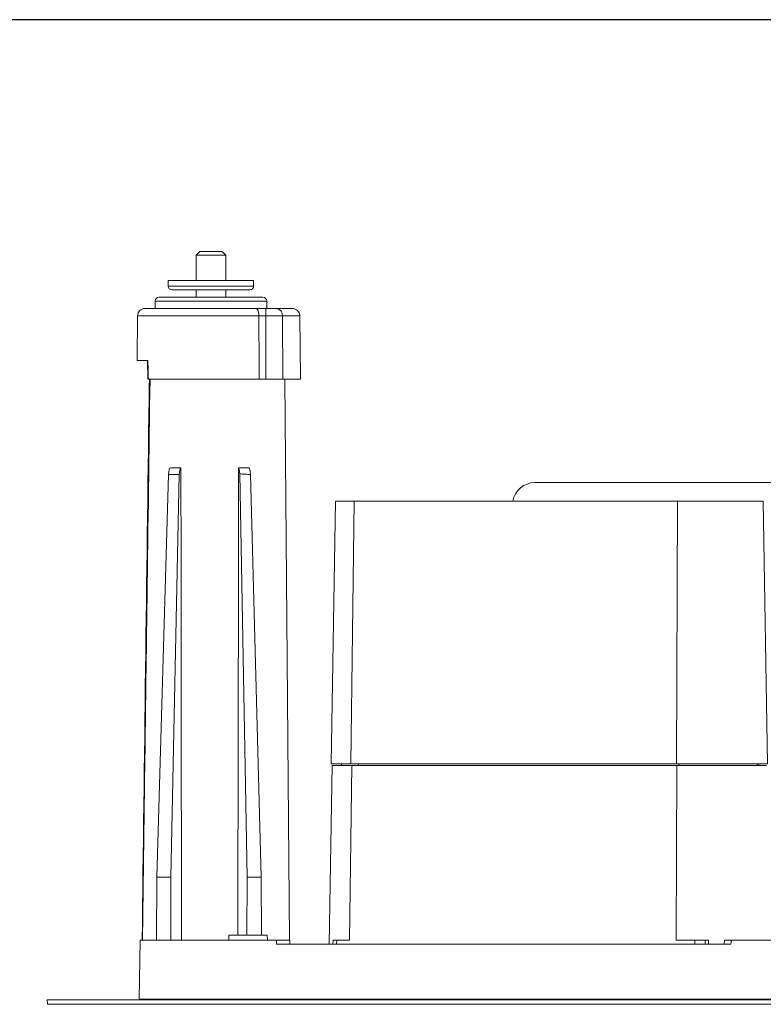
# Model space of a CAD drawing. Extents: x 0 to 1218, y 0 to 893.
# Drawn here: x 134 to 234, y 626 to 758 of the extents above; entities that cross this region are included whole.
import ezdxf

# ---------------------------------------------------------------- set-up
doc = ezdxf.new("R2010")
doc.units = 0
doc.header["$LTSCALE"] = 4
doc.header["$MEASUREMENT"] = 0
doc.layers.get('0').update_dxf_attribs({"linetype": 'CONTINUOUS'})
doc.layers.get('Defpoints').update_dxf_attribs({"linetype": 'CONTINUOUS'})
doc.layers.add('DIM', color=7, linetype='CONTINUOUS')
doc.styles.add('STD3', font='ARIAL.TTF', dxfattribs={"height": 12})
doc.dimstyles.new('1_DEC_PLACE', dxfattribs={"dimscale": 4, "dimtxt": 1.6, "dimasz": 3, "dimexe": 2, "dimexo": 2, "dimgap": 3, "dimtad": 0, "dimtih": 1, "dimtoh": 1, "dimdec": 1, "dimzin": 0, "dimdsep": 46, "dimtxsty": 'STD3', "dimcen": 3, "dimdle": 1.3, "dimclrd": 256, "dimclre": 256, "dimclrt": 256, "dimadec": 0, "dimazin": 0, "dimtfac": 0.75, "dimtdec": 1, "dimtofl": 0, "dimtmove": 0, "dimatfit": 3, "dimfxl": 0, "dimtolj": 1, "dimtzin": 0, "dimarcsym": 0})

# ---------------------------------------------------------------- blocks, each defined once
blk = doc.blocks.new('*D22')
at = {"layer": 'Defpoints', "color": 0}
for p in [(67.18, 758.1), (284.67, 758.1), (137.67, 626.4)]:
    blk.add_point(p, dxfattribs=at)
at = {"layer": 'DIM', "lineweight": -2}
for p, q in [((276.67, 758.1), (59.18, 758.1)), ((67.18, 746.1), (67.18, 721.96)), ((67.18, 638.4), (67.18, 662.54)), ((129.67, 626.4), (59.18, 626.4))]:
    blk.add_line(p, q, dxfattribs=at)
at = {"layer": 'DIM'}
for points in [[(69.18, 746.1), (65.18, 746.1), (67.18, 758.1)], [(65.18, 638.4), (69.18, 638.4), (67.18, 626.4)]]:
    blk.add_solid(points, dxfattribs=at)
at = {"layer": 'DIM', "insert": (67.18, 692.25), "char_height": 12, "attachment_point": 5, "style": 'STD3'}
blk.add_mtext('\\A1;131.7\\P [5.19"]', dxfattribs=at)
blk = doc.blocks.new('*D23')
at = {"layer": 'Defpoints', "color": 0}
for p in [(137.67, 626.4), (113.65, 622.2), (155.72, 622.2)]:
    blk.add_point(p, dxfattribs=at)
at = {"layer": 'DIM', "lineweight": -2}
for p, q in [((113.65, 626.4), (113.65, 650.4)), ((129.67, 626.4), (105.65, 626.4)), ((147.72, 622.2), (105.65, 622.2)), ((113.65, 590.11), (113.65, 622.2)), ((101.65, 590.11), (113.65, 590.11))]:
    blk.add_line(p, q, dxfattribs=at)
at = {"layer": 'DIM'}
for points in [[(111.65, 638.4), (115.65, 638.4), (113.65, 626.4)], [(115.65, 610.2), (111.65, 610.2), (113.65, 622.2)]]:
    blk.add_solid(points, dxfattribs=at)
at = {"layer": 'DIM', "insert": (63.94, 590.11), "char_height": 12, "attachment_point": 5, "style": 'STD3'}
blk.add_mtext('\\A1;4.2\\P [0.17"]', dxfattribs=at)

msp = doc.modelspace()

# ---------------------------------------------------------------- linework, layer by layer
at = {"color": 7, "linetype": 'Continuous', "lineweight": 15}
for p, q in [((158.17, 726.94), (157.67, 726.44)), ((157.67, 726.44), (157.67, 723.07)), ((161.67, 726.44), (157.67, 726.44)), ((158.17, 726.94), (161.17, 726.94)), ((161.67, 726.44), (161.17, 726.94)), ((161.67, 723.07), (161.67, 726.44)), ((153.93, 723.07), (153.93, 722.3)), ((153.93, 723.07), (165.41, 723.07)), ((165.41, 722.3), (165.41, 723.07)), ((154.43, 721.8), (164.91, 721.8)), ((157.67, 721.8), (157.67, 720.8)), ((161.67, 720.8), (161.67, 721.8)), ((152.18, 720.3), (152.17, 719.3)), ((152.68, 720.8), (159.67, 720.8)), ((159.67, 720.8), (166.66, 720.8)), ((167.17, 719.3), (167.16, 720.3)), ((150.83, 719.3), (165.72, 719.3)), ((165.72, 719.3), (167.03, 719.3)), ((167.03, 718.31), (167.03, 719.3)), ((167.03, 719.3), (168.52, 719.3)), ((168.52, 719.3), (170.61, 719.3)), ((149.83, 718.31), (149.78, 712.3)), ((167.03, 718.31), (166.11, 718.31)), ((167.03, 718.31), (167.03, 709.8)), ((169.28, 718.31), (167.03, 718.31)), ((169.28, 718.31), (169.34, 709.8)), ((171.68, 709.8), (171.61, 718.31)), ((151.21, 712.3), (149.78, 712.3)), ((151.14, 712.3), (151.19, 709.8)), ((166.14, 709.8), (151.27, 709.8)), ((167.03, 709.8), (166.14, 709.8)), ((169.34, 709.8), (167.03, 709.8)), ((171.68, 709.8), (169.34, 709.8)), ((170.24, 634.4), (169.58, 709.8)), ((154.29, 697.9), (154.53, 697.9)), ((154.53, 697.9), (155.64, 697.87)), ((163.39, 697.9), (164.75, 697.9)), ((152.4, 642.9), (153.99, 696.99)), ((155.42, 696.99), (153.99, 696.99)), ((155.42, 696.99), (154.28, 642.9)), ((164.52, 642.9), (163.54, 697.07)), ((164.98, 696.99), (166.42, 642.9)), ((240.67, 695.9), (203.17, 695.9)), ((176.42, 693.4), (175.8, 658.1)), ((176.42, 693.4), (178.9, 693.4)), ((178.9, 693.4), (178.45, 658.1)), ((178.9, 693.4), (222.33, 693.4)), ((222.33, 693.4), (222.19, 658.1)), ((222.33, 693.4), (233.8, 693.4)), ((234.42, 658.1), (233.8, 693.4)), ((175.97, 657.9), (175.55, 633.9)), ((178.45, 658.1), (175.8, 658.1)), ((178.58, 657.9), (175.97, 657.9)), ((177.22, 658.1), (177.22, 657.9)), ((178.27, 634.4), (178.58, 657.9)), ((222.19, 658.1), (178.45, 658.1)), ((222.22, 657.9), (178.58, 657.9)), ((222.13, 634.4), (222.22, 657.9)), ((234.42, 658.1), (222.19, 658.1)), ((234.25, 657.9), (222.22, 657.9)), ((233, 657.9), (233, 658.1)), ((233.19, 658.1), (233.28, 657.9)), ((152.4, 642.9), (152.36, 634.4)), ((154.28, 642.9), (152.4, 642.9)), ((154.28, 642.9), (154.31, 634.4)), ((164.52, 642.9), (164.5, 635.07)), ((166.42, 642.9), (164.52, 642.9)), ((166.42, 642.9), (166.46, 635.07)), ((162.1, 635.07), (162.08, 634.4)), ((162.1, 635.07), (167.23, 635.07)), ((167.26, 634.4), (167.23, 635.07)), ((150.17, 634.4), (150.03, 626.51)), ((150.3, 634.4), (150.17, 634.4)), ((150.3, 634.4), (168.47, 634.4)), ((229.48, 633.9), (168.48, 633.9)), ((176.06, 633.9), (176.07, 634.4)), ((176.07, 634.4), (176.56, 634.4)), ((176.56, 634.4), (178.27, 634.4)), ((222.13, 634.4), (224.66, 634.4)), ((224.66, 634.4), (226.03, 634.4)), ((226.03, 634.4), (226.49, 634.4)), ((226.49, 634.4), (226.49, 633.9)), ((228.61, 634.4), (228.58, 633.9)), ((229.51, 634.4), (281.61, 634.4)), ((137.67, 626.4), (137.72, 625.8)), ((137.67, 626.4), (343.67, 626.4))]:
    msp.add_line(p, q, dxfattribs=at)
at = {"color": 8, "linetype": 'Continuous', "lineweight": 15}
for p, q in [((153.93, 722.3), (165.41, 722.3)), ((167.16, 720.3), (152.18, 720.3)), ((166.11, 718.31), (149.83, 718.31)), ((171.61, 718.31), (169.28, 718.31)), ((179.5, 657.9), (179.5, 658.1)), ((222.49, 657.9), (222.5, 658.1)), ((176.55, 633.9), (176.56, 634.4)), ((224.65, 633.9), (224.66, 634.4)), ((226.04, 633.9), (226.03, 634.4)), ((137.72, 625.8), (343.62, 625.8)), ((150.03, 626.51), (331.31, 626.51))]:
    msp.add_line(p, q, dxfattribs=at)
at = {"color": 7, "linetype": 'Continuous', "lineweight": 15, "flags": 128}
for points in [[(166.11, 718.31), (166.13, 711.3), (166.14, 709.8)], [(155.64, 697.87), (155.66, 684.9), (155.69, 664.82), (155.73, 638.9), (155.74, 634.4)], [(163.28, 635.07), (163.28, 638.9), (163.32, 659.78), (163.37, 684.9), (163.39, 697.9)], [(168.48, 633.9), (168.48, 634.14), (168.47, 634.4)], [(170.27, 634.4), (170.27, 634.14), (170.28, 633.9)], [(229.51, 634.4), (229.5, 634.14), (229.48, 633.9)], [(150.03, 626.51), (150.02, 626.42), (150.02, 626.4)]]:
    msp.add_lwpolyline(points, dxfattribs=at)
at = {"color": 7, "linetype": 'Continuous', "lineweight": 15}
for centre, radius, start, end in [((154.43, 722.3), 0.5, 180, 270), ((164.91, 722.3), 0.5, 270, 0), ((152.68, 720.3), 0.5, 90, 179.5), ((166.66, 720.3), 0.5, 0.5, 90), ((150.83, 718.3), 1, 90, 179.5), ((168.38, 718.4), 0.904, 353.8615, 81.5248), ((170.61, 718.3), 1, 0.5, 90), ((203.17, 692.9), 3, 90, 170.4059)]:
    msp.add_arc(centre, radius, start, end, dxfattribs=at)
for centre, major_axis, start_param, end_param in [((154.28, 696.9), (0.005, 1), 0.001334, 1.48616), ((155.71, 696.9), (-0.005, 1), 0.222814, 1.483492)]:
    msp.add_ellipse(centre, major_axis=major_axis, ratio=0.292366, start_param=start_param, end_param=end_param, dxfattribs=at)
for points, knots in [([(165.72, 719.3), (165.72, 719.3), (165.76, 719.3), (165.84, 719.27), (165.95, 719.14), (166.04, 718.91), (166.1, 718.63), (166.1, 718.42), (166.11, 718.31)], [0, 0, 0, 0, 0.0047395, 0.1833754, 0.3993523, 0.6030018, 0.8014068, 1, 1, 1, 1]), ([(151.21, 712.3), (151.22, 711.97), (151.24, 711.13), (151.26, 710.3), (151.27, 709.8)], [0, 0, 0, 0, 0.399285, 1, 1, 1, 1]), ([(151.41, 709.8), (151.4, 708.91), (151.05, 683.78), (150.74, 658.65), (150.44, 634.4)], [0, 0, 0, 0, 0.035254, 1, 1, 1, 1]), ([(151.5, 709.8), (151.36, 700.01), (151.19, 687.44), (150.94, 668.44), (150.73, 653.09), (150.57, 640.53), (150.49, 634.4)], [0, 0, 0, 0, 0.389334, 0.500111, 0.756231, 1, 1, 1, 1]), ([(163.54, 697.07), (163.53, 697.18), (163.52, 697.41), (163.47, 697.69), (163.42, 697.84), (163.39, 697.89), (163.39, 697.9)], [0, 0, 0, 0, 0.317854, 0.635716, 0.953366, 1, 1, 1, 1]), ([(164.75, 697.9), (164.78, 697.88), (164.84, 697.83), (164.91, 697.62), (164.96, 697.34), (164.98, 697.11), (164.98, 696.99)], [0, 0, 0, 0, 0.245311, 0.490617, 0.736022, 1, 1, 1, 1]), ([(164.98, 696.99), (164.75, 697), (164.27, 697.02), (163.79, 697.06), (163.54, 697.07)], [0, 0, 0, 0, 0.482813, 1, 1, 1, 1]), ([(168.47, 634.4), (168.55, 634.4), (168.7, 634.4), (169.02, 634.4), (169.36, 634.4), (169.69, 634.4), (169.97, 634.4), (170.18, 634.4), (170.26, 634.4), (170.27, 634.4), (170.27, 634.4)], [0, 0, 0, 0, 0.135412, 0.270829, 0.406105, 0.541196, 0.676196, 0.811233, 0.946421, 1, 1, 1, 1]), ([(228.64, 634.4), (228.64, 634.4), (228.66, 634.4), (228.82, 634.4), (229.06, 634.4), (229.31, 634.4), (229.47, 634.4), (229.51, 634.4)], [0, 0, 0, 0, 0.204285, 0.438418, 0.672617, 0.907077, 1, 1, 1, 1])]:
    msp.add_open_spline(points, degree=3, knots=knots, dxfattribs=at)

# ---------------------------------------------------------------- dimensions: what is measured, and where the dimension line sits
at = {"layer": 'DIM'}
for base, p2, picture, middle in [((67.18, 758.1), (284.67, 758.1), '*D22', (67.18, 692.25)), ((113.65, 622.2), (155.72, 622.2), '*D23', (63.94, 590.11))]:
    dim = msp.add_linear_dim(base=base, p1=(137.67, 626.4), p2=p2, angle=90, dimstyle='1_DEC_PLACE', override={"dimpost": '\\X'}, dxfattribs=at)
    dim.commit()
    dim.dimension.update_dxf_attribs({"geometry": picture, "text_midpoint": middle, "dimtype": 160})

doc.saveas('drawing.dxf')
